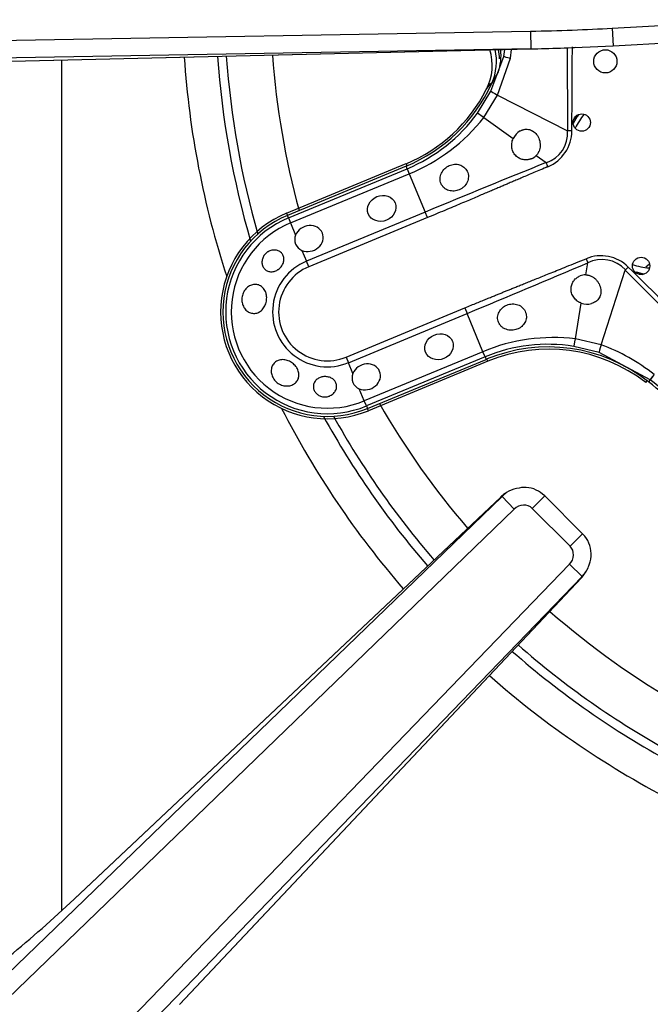
# Model space of a CAD drawing. Units: inches. Extents: x 0.2 to 79.3, y 0.3 to 69.7.
# Drawn here: x 26.3 to 28.4, y 47.9 to 51.2 of the extents above; entities that cross this region are included whole.
import ezdxf
from ezdxf.lldxf.tags import DXFTag

# ---------------------------------------------------------------- set-up
doc = ezdxf.new("R2010")
doc.units = ezdxf.units.IN
doc.header["$MEASUREMENT"] = 0
for name, color, linetype in [('700034-0', 7, 'Continuous'), ('700035-0', 7, 'Continuous'), ('700129-2', 7, 'Continuous'), ('700285-1', 7, 'Continuous'), ('__IFS-UTILITY01_', 7, 'Continuous'), ('Default', 7, 'Continuous')]:
    doc.layers.add(name, color=color, linetype=linetype)
tags = doc.linetypes.add('PHANTOM2', pattern=[1.25, 0.625, -0.125, 0.125, -0.125, 0.125, -0.125]).pattern_tags.tags
tags[14:15] = [DXFTag(74, 4), DXFTag(75, 0), DXFTag(340, '0'), DXFTag(46, 0.0), DXFTag(50, 0.0), DXFTag(44, 0.0), DXFTag(45, 0.0)]
tags[12:13] = [DXFTag(74, 4), DXFTag(75, 0), DXFTag(340, '0'), DXFTag(46, 0.0), DXFTag(50, 0.0), DXFTag(44, 0.0), DXFTag(45, 0.0)]
tags[10:11] = [DXFTag(74, 4), DXFTag(75, 0), DXFTag(340, '0'), DXFTag(46, 0.0), DXFTag(50, 0.0), DXFTag(44, 0.0), DXFTag(45, 0.0)]
tags[8:9] = [DXFTag(74, 4), DXFTag(75, 0), DXFTag(340, '0'), DXFTag(46, 0.0), DXFTag(50, 0.0), DXFTag(44, 0.0), DXFTag(45, 0.0)]
tags[6:7] = [DXFTag(74, 4), DXFTag(75, 0), DXFTag(340, '0'), DXFTag(46, 0.0), DXFTag(50, 0.0), DXFTag(44, 0.0), DXFTag(45, 0.0)]
tags[4:5] = [DXFTag(74, 4), DXFTag(75, 0), DXFTag(340, '0'), DXFTag(46, 0.0), DXFTag(50, 0.0), DXFTag(44, 0.0), DXFTag(45, 0.0)]

# ---------------------------------------------------------------- blocks, each defined once
blk = doc.blocks.new('SE1')
at = {"layer": '700034-0', "color": 7, "linetype": 'PHANTOM2'}
for p, q in [((27.8683, 50.9915), (27.8834, 51.0134)), ((27.5954, 50.7399), (27.5984, 50.7325)), ((27.1892, 50.5716), (27.1923, 50.5642)), ((27.8734, 50.0685), (27.8704, 50.0759)), ((28.4104, 49.9958), (28.4153, 50.0021)), ((27.4673, 49.9003), (27.4642, 49.9077))]:
    blk.add_line(p, q, dxfattribs=at)
at = {"layer": '700034-0', "color": 7, "linetype": 'Continuous'}
for p, q in [((27.8683, 50.9915), (27.869, 50.9928)), ((27.1892, 50.5716), (27.5954, 50.7399)), ((27.8734, 50.0685), (27.4673, 49.9003))]:
    blk.add_line(p, q, dxfattribs=at)
for centre, radius, start, end in [((27.7111, 51.0732), 0.1772, 332.9995, 17.7623), ((27.7275, 51.097), 0.1853, 359.7417, 9.4895), ((27.3894, 51.2371), 0.5383, 292.5, 332.8472), ((28.4685, 50.7083), 0.3484, 145.1725, 151.1128), ((28.4685, 50.7083), 0.3525, 146.5626, 149.6744), ((27.3282, 50.236), 0.3633, 112.5, 292.5), ((28.4685, 50.7083), 0.3484, 255.0631, 259.8275), ((28.4685, 50.7083), 0.3525, 255.3256, 258.4374), ((28.0794, 49.5713), 0.5383, 52.0599, 112.5)]:
    blk.add_arc(centre, radius, start, end, dxfattribs=at)
at = {"layer": '700035-0', "color": 7, "linetype": 'PHANTOM2'}
for p, q in [((27.8839, 50.9862), (27.9284, 51.1044)), ((27.9284, 51.1044), (27.9318, 51.1278)), ((27.9506, 51.0981), (27.9542, 51.1284)), ((28.1436, 51.1338), (28.1449, 50.8513)), ((27.9069, 50.9732), (27.9506, 51.0981)), ((27.9086, 51.0504), (27.886, 51.0111)), ((27.838, 50.9113), (27.8839, 50.9862)), ((27.86, 50.897), (27.9069, 50.9732)), ((27.9069, 50.9732), (28.1449, 50.8513)), ((27.86, 50.897), (27.9597, 50.8249)), ((28.1593, 50.8512), (28.1449, 50.8513)), ((28.0384, 50.768), (28.072, 50.7436)), ((28.0779, 50.7297), (28.072, 50.7436)), ((27.1958, 50.5557), (27.5994, 50.7228)), ((27.203, 50.5383), (27.6066, 50.7054)), ((27.5994, 50.7228), (27.5958, 50.7314)), ((27.5994, 50.7228), (27.6066, 50.7054)), ((27.6066, 50.7054), (27.6604, 50.5755)), ((27.6604, 50.5755), (27.2568, 50.4084)), ((27.6682, 50.5566), (27.6604, 50.5755)), ((27.1958, 50.5557), (27.1923, 50.5642)), ((27.1958, 50.5557), (27.203, 50.5383)), ((27.203, 50.5383), (27.2201, 50.497)), ((27.6682, 50.5566), (27.2647, 50.3894)), ((27.2416, 50.4451), (27.2568, 50.4084)), ((27.2647, 50.3894), (27.2568, 50.4084)), ((28.2066, 50.3619), (28.2131, 50.4029)), ((28.2075, 50.4169), (28.2131, 50.4029)), ((28.2587, 50.1238), (28.3408, 50.3783)), ((28.3509, 50.3885), (28.3408, 50.3783)), ((28.3408, 50.3783), (28.5519, 50.1654)), ((28.1716, 50.1445), (28.1912, 50.2661)), ((27.3918, 50.0825), (27.7953, 50.2497)), ((27.7953, 50.2497), (27.8032, 50.2307)), ((27.3996, 50.0635), (27.8032, 50.2307)), ((27.857, 50.1008), (27.8032, 50.2307)), ((28.2587, 50.1238), (28.1716, 50.1445)), ((27.857, 50.1008), (27.4535, 49.9337)), ((27.8642, 50.0834), (27.857, 50.1008)), ((28.2516, 50.0984), (28.1662, 50.1189)), ((28.4258, 50.0055), (28.2516, 50.0984)), ((27.3918, 50.0825), (27.3996, 50.0635)), ((27.4149, 50.0268), (27.3996, 50.0635)), ((27.8642, 50.0834), (27.4607, 49.9163)), ((27.8642, 50.0834), (27.8678, 50.0748)), ((28.4258, 50.0055), (28.4201, 49.9983)), ((28.426, 50.0053), (28.4258, 50.0055)), ((27.4535, 49.9337), (27.4364, 49.9749)), ((27.4607, 49.9163), (27.4535, 49.9337)), ((27.4607, 49.9163), (27.4642, 49.9077))]:
    blk.add_line(p, q, dxfattribs=at)
at = {"layer": '700035-0', "color": 7, "linetype": 'Continuous'}
for p, q in [((27.886, 51.0111), (27.8871, 51.0135)), ((27.5958, 50.7314), (27.1923, 50.5642)), ((27.4642, 49.9077), (27.8678, 50.0748))]:
    blk.add_line(p, q, dxfattribs=at)
for centre, radius in [((28.2731, 51.0876), 0.0394), ((28.193, 50.8797), 0.0295), ((28.3949, 50.3923), 0.0295)]:
    blk.add_circle(centre, radius, dxfattribs=at)
at = {"layer": '700035-0', "color": 7, "linetype": 'PHANTOM2'}
for centre, radius, start, end in [((-49.5013, 51.4546), 77.6629, 359.554878, 359.765558), ((27.3854, 51.2391), 0.5589, 292.511, 324.0846), ((27.3712, 51.2801), 0.6211, 292.2735, 321.9099), ((28.0374, 50.8448), 0.1077, 288.8783, 3.4827), ((51.6922, -7.6836), 63.0211, 112.011855, 112.416113), ((27.3282, 50.236), 0.346, 112.5, 292.5), ((27.3282, 50.236), 0.3272, 112.5, 292.5), ((27.3282, 50.236), 0.1866, 112.5, 292.5), ((7.1464, 99.9898), 53.8764, 292.54508, 293.01795), ((28.2578, 50.2948), 0.1321, 45.2007, 112.401), ((28.2614, 50.3063), 0.108, 42.2016, 116.5197), ((27.3282, 50.236), 0.1661, 112.5, 292.5), ((-27.0507, -5.8771), 78.963, 45.225735, 45.443301), ((28.0969, 49.5282), 0.6208, 83.0851, 112.7315), ((28.078, 49.567), 0.5589, 80.9161, 112.4883), ((28.0532, 49.5445), 0.6147, 51.1218, 70.4706), ((28.8022, 49.7318), 0.4651, 141.2804, 143.9855), ((27.7092, 49.0967), 1.1573, 45.0002, 51.73)]:
    blk.add_arc(centre, radius, start, end, dxfattribs=at)
at = {"layer": '700035-0', "color": 7, "linetype": 'Continuous'}
for centre, radius, start, end in [((27.7257, 51.0865), 0.1772, 335.6643, 13.4234), ((27.3849, 51.2406), 0.5512, 292.5, 335.3887), ((28.0122, 50.8011), 0.0577, 120.1008, 155.6209), ((28.003, 50.8018), 0.049, 293.211, 316.2578), ((27.3282, 50.236), 0.3553, 112.5, 292.5), ((27.2564, 50.4816), 0.0394, 157.0187, 247.9813), ((28.2055, 50.313), 0.049, 88.7422, 111.789), ((28.2115, 50.3198), 0.0574, 249.307, 284.9713), ((28.0787, 49.5656), 0.5512, 51.7272, 112.5), ((27.4511, 50.0114), 0.0394, 157.0188, 247.9812), ((27.7068, 49.0943), 1.1516, 38.2728, 51.7272)]:
    blk.add_arc(centre, radius, start, end, dxfattribs=at)
at = {"layer": '700035-0', "color": 7, "linetype": 'PHANTOM2'}
for centre, major_axis, ratio, start_param, end_param in [((27.7422, 51.1108), (0.1519, -0.0911), 0.983619, 0.194836, 0.642662), ((27.9665, 51.0948), (-0.0382, 0.0096), 0.02058, 0.034909, 1.144578), ((27.919, 50.9683), (-0.0351, 0.0179), 0.029709, 0.034922, 1.233701), ((27.8699, 50.8882), (-0.0319, 0.0231), 0.036519, 5.054697, 6.248255), ((28.0216, 50.8546), (-0.1224, 0.0646), 0.974535, 2.466907, 3.612464), ((28.1724, 50.1578), (-0.0062, -0.0389), 0.036519, 0.03493, 1.228488), ((28.2638, 50.1358), (-0.0121, -0.0375), 0.029709, 5.049484, 6.248263), ((28.4501, 50.0364), (-0.0244, -0.0309), 0.010766, -1.113336, -0.034909)]:
    blk.add_ellipse(centre, major_axis=major_axis, ratio=ratio, start_param=start_param, end_param=end_param, dxfattribs=at)
at = {"layer": '700035-0', "color": 7, "linetype": 'Continuous'}
for centre in [(27.5127, 50.5878), (27.7075, 50.1176)]:
    blk.add_ellipse(centre, major_axis=(-0.0455, -0.0188), ratio=0.877809, dxfattribs=at)
for centre in [(27.2654, 50.4854), (27.4602, 50.0152)]:
    blk.add_ellipse(centre, major_axis=(-0.0455, -0.0188), ratio=0.877809, start_param=0.707483, end_param=5.575702, dxfattribs=at)
for points, knots in [([(27.9833, 50.8509), (27.9844, 50.8515), (27.9866, 50.8527), (27.9901, 50.8541), (27.9937, 50.8553), (27.9984, 50.8564), (28.0044, 50.857), (28.0116, 50.8564), (28.019, 50.8545), (28.0291, 50.8497), (28.0406, 50.8393), (28.0481, 50.8248), (28.0512, 50.8115), (28.0518, 50.8013), (28.0507, 50.7914), (28.0482, 50.7833), (28.0452, 50.777), (28.0421, 50.7722), (28.0396, 50.7694), (28.0384, 50.768)], [0, 0, 0, 0, 0.026388, 0.05263, 0.078977, 0.105687, 0.155859, 0.206662, 0.262754, 0.320562, 0.450544, 0.594679, 0.668088, 0.744058, 0.811657, 0.880325, 0.920971, 0.960688, 1, 1, 1, 1]), ([(28.0223, 50.7568), (28.021, 50.7563), (28.0183, 50.7552), (28.0141, 50.7541), (28.0091, 50.7531), (28.0033, 50.7527), (27.9943, 50.7532), (27.983, 50.7563), (27.9702, 50.7643), (27.9618, 50.7746), (27.9573, 50.7847), (27.9552, 50.7926), (27.9544, 50.8007), (27.9549, 50.8089), (27.9565, 50.8171), (27.9586, 50.8223), (27.9597, 50.8249)], [0, 0, 0, 0, 0.034266, 0.068374, 0.102588, 0.155783, 0.209201, 0.32027, 0.442642, 0.586598, 0.65718, 0.727217, 0.795348, 0.863163, 0.931588, 1, 1, 1, 1]), ([(27.7763, 50.651), (27.7735, 50.65), (27.7679, 50.6479), (27.7558, 50.6461), (27.7402, 50.6477), (27.7239, 50.6566), (27.7132, 50.6712), (27.71, 50.6892), (27.7147, 50.7076), (27.7244, 50.7209), (27.7343, 50.729), (27.7396, 50.7318), (27.7423, 50.7332)], [0, 0, 0, 0, 0.057082, 0.114188, 0.235615, 0.363029, 0.495654, 0.627651, 0.754559, 0.885276, 0.942583, 1, 1, 1, 1]), ([(27.7423, 50.7332), (27.7452, 50.7344), (27.751, 50.7368), (27.7631, 50.7388), (27.7781, 50.7373), (27.7937, 50.7287), (27.8049, 50.7142), (27.8089, 50.6956), (27.8047, 50.6767), (27.7951, 50.6634), (27.785, 50.6553), (27.7792, 50.6524), (27.7763, 50.651)], [0, 0, 0, 0, 0.059928, 0.120141, 0.236481, 0.354896, 0.484626, 0.621606, 0.75288, 0.877328, 0.939013, 1, 1, 1, 1]), ([(27.1265, 50.4407), (27.1304, 50.4429), (27.1347, 50.4446), (27.139, 50.4455), (27.1433, 50.4464), (27.1477, 50.4466), (27.1518, 50.4461), (27.1561, 50.4456), (27.1602, 50.4443), (27.1639, 50.4424), (27.1676, 50.4405), (27.1709, 50.4379), (27.1735, 50.4348), (27.176, 50.4317), (27.1779, 50.4281), (27.1791, 50.4242), (27.1801, 50.4205), (27.1805, 50.4165), (27.1802, 50.4124), (27.1798, 50.4085), (27.1788, 50.4044), (27.1772, 50.4005), (27.1756, 50.3967), (27.1733, 50.393), (27.1706, 50.3896), (27.1679, 50.3862), (27.1646, 50.3832), (27.1611, 50.3806), (27.1603, 50.38), (27.1593, 50.3794), (27.1584, 50.3788), (27.1547, 50.3765), (27.1506, 50.3747), (27.1465, 50.3737), (27.1425, 50.3726), (27.1383, 50.3723), (27.1343, 50.3726), (27.1303, 50.3729), (27.1264, 50.374), (27.123, 50.3758), (27.1194, 50.3775), (27.1162, 50.38), (27.1136, 50.383), (27.111, 50.386), (27.1089, 50.3897), (27.1075, 50.3936), (27.1061, 50.3975), (27.1054, 50.4018), (27.1055, 50.4062), (27.1056, 50.4104), (27.1064, 50.4147), (27.108, 50.4188), (27.1094, 50.4228), (27.1116, 50.4266), (27.1142, 50.43), (27.1168, 50.4333), (27.1199, 50.4362), (27.1233, 50.4386), (27.1244, 50.4394), (27.1254, 50.4401), (27.1265, 50.4407)], [0, 0, 0, 0, 0.054837, 0.054837, 0.054837, 0.109555, 0.109555, 0.109555, 0.166067, 0.166067, 0.166067, 0.223252, 0.223252, 0.223252, 0.278934, 0.278934, 0.278934, 0.332207, 0.332207, 0.332207, 0.383933, 0.383933, 0.383933, 0.435483, 0.435483, 0.435483, 0.487625, 0.487625, 0.487625, 0.50069, 0.50069, 0.50069, 0.554588, 0.554588, 0.554588, 0.608448, 0.608448, 0.608448, 0.662882, 0.662882, 0.662882, 0.718214, 0.718214, 0.718214, 0.774124, 0.774124, 0.774124, 0.829532, 0.829532, 0.829532, 0.883139, 0.883139, 0.883139, 0.934595, 0.934595, 0.934595, 0.984967, 0.984967, 0.984967, 1, 1, 1, 1]), ([(28.1912, 50.2661), (28.1899, 50.2666), (28.1872, 50.2676), (28.1835, 50.2695), (28.1799, 50.2717), (28.1754, 50.2749), (28.1703, 50.2794), (28.1652, 50.2857), (28.1611, 50.2928), (28.1571, 50.3031), (28.1557, 50.3164), (28.1591, 50.3311), (28.165, 50.3413), (28.1709, 50.348), (28.1759, 50.3522), (28.1814, 50.3558), (28.1853, 50.3576), (28.1873, 50.3584)], [0, 0, 0, 0, 0.034383, 0.068541, 0.102707, 0.137102, 0.204993, 0.273227, 0.343315, 0.413977, 0.557777, 0.680034, 0.790992, 0.844365, 0.897534, 0.948734, 1, 1, 1, 1]), ([(28.2066, 50.3619), (28.208, 50.3618), (28.2108, 50.3617), (28.2149, 50.361), (28.2191, 50.3599), (28.2248, 50.3578), (28.2318, 50.3541), (28.2396, 50.3479), (28.2464, 50.3402), (28.2536, 50.3286), (28.2586, 50.313), (28.2578, 50.2975), (28.2541, 50.287), (28.2502, 50.2805), (28.2454, 50.2749), (28.2399, 50.2704), (28.2335, 50.2667), (28.2287, 50.2651), (28.2263, 50.2643)], [0, 0, 0, 0, 0.029474, 0.059101, 0.089108, 0.11971, 0.188373, 0.255987, 0.332032, 0.405401, 0.549556, 0.679557, 0.737366, 0.793474, 0.844261, 0.894434, 0.947425, 1, 1, 1, 1]), ([(27.039, 50.2636), (27.0376, 50.2688), (27.0369, 50.2744), (27.0371, 50.28), (27.0373, 50.2855), (27.0383, 50.2911), (27.0402, 50.2963), (27.042, 50.3016), (27.0447, 50.3066), (27.0479, 50.3109), (27.0512, 50.3153), (27.0552, 50.3191), (27.0595, 50.3221), (27.0638, 50.325), (27.0685, 50.3272), (27.0734, 50.3284), (27.0781, 50.3296), (27.083, 50.3299), (27.0877, 50.3292), (27.0923, 50.3286), (27.0968, 50.327), (27.1008, 50.3247), (27.1048, 50.3224), (27.1084, 50.3192), (27.1113, 50.3154), (27.1144, 50.3116), (27.1168, 50.307), (27.1185, 50.3021), (27.1191, 50.3004), (27.1196, 50.2986), (27.1201, 50.2967), (27.1213, 50.2915), (27.1218, 50.2859), (27.1215, 50.2804), (27.1212, 50.2748), (27.1201, 50.2692), (27.1184, 50.2639), (27.1167, 50.2587), (27.1142, 50.2537), (27.1112, 50.2494), (27.1082, 50.2451), (27.1046, 50.2414), (27.1007, 50.2385), (27.0967, 50.2356), (27.0923, 50.2334), (27.0877, 50.2321), (27.0832, 50.2309), (27.0784, 50.2306), (27.0737, 50.2312), (27.069, 50.2318), (27.0644, 50.2333), (27.0601, 50.2357), (27.0559, 50.2381), (27.0519, 50.2414), (27.0486, 50.2452), (27.0453, 50.2491), (27.0426, 50.2538), (27.0407, 50.2587), (27.04, 50.2603), (27.0395, 50.2619), (27.039, 50.2636)], [0, 0, 0, 0, 0.053887, 0.053887, 0.053887, 0.107758, 0.107758, 0.107758, 0.161867, 0.161867, 0.161867, 0.216171, 0.216171, 0.216171, 0.270207, 0.270207, 0.270207, 0.32346, 0.32346, 0.32346, 0.375931, 0.375931, 0.375931, 0.428391, 0.428391, 0.428391, 0.481854, 0.481854, 0.481854, 0.500783, 0.500783, 0.500783, 0.555041, 0.555041, 0.555041, 0.609353, 0.609353, 0.609353, 0.662872, 0.662872, 0.662872, 0.715887, 0.715887, 0.715887, 0.769078, 0.769078, 0.769078, 0.822503, 0.822503, 0.822503, 0.876008, 0.876008, 0.876008, 0.92953, 0.92953, 0.92953, 0.983053, 0.983053, 0.983053, 1, 1, 1, 1]), ([(27.9726, 50.1771), (27.9698, 50.1762), (27.964, 50.1744), (27.9512, 50.1732), (27.9388, 50.1751), (27.9274, 50.1803), (27.9199, 50.1856), (27.9136, 50.1927), (27.9079, 50.2031), (27.9055, 50.218), (27.9105, 50.2357), (27.9204, 50.2481), (27.9303, 50.2555), (27.9358, 50.2581), (27.9386, 50.2593)], [0, 0, 0, 0, 0.057489, 0.114877, 0.245822, 0.296715, 0.372025, 0.437434, 0.502836, 0.634271, 0.761652, 0.884574, 0.942297, 1, 1, 1, 1]), ([(27.9386, 50.2593), (27.9416, 50.2603), (27.9475, 50.2624), (27.9602, 50.2638), (27.9764, 50.2614), (27.9929, 50.2511), (28.0034, 50.2351), (28.0059, 50.2168), (28.0008, 50.1996), (27.9912, 50.1879), (27.9813, 50.1807), (27.9755, 50.1783), (27.9726, 50.1771)], [0, 0, 0, 0, 0.059678, 0.120095, 0.245035, 0.375679, 0.512405, 0.64423, 0.764516, 0.88034, 0.940307, 1, 1, 1, 1]), ([(27.1433, 50.0119), (27.1406, 50.0166), (27.1387, 50.0217), (27.1378, 50.0268), (27.1368, 50.0319), (27.1367, 50.0371), (27.1375, 50.042), (27.1382, 50.0468), (27.1399, 50.0515), (27.1423, 50.0556), (27.1447, 50.0597), (27.148, 50.0633), (27.1517, 50.0661), (27.1555, 50.069), (27.1599, 50.0711), (27.1646, 50.0724), (27.1693, 50.0736), (27.1745, 50.074), (27.1796, 50.0736), (27.1847, 50.0732), (27.19, 50.0719), (27.195, 50.0699), (27.2, 50.0679), (27.2049, 50.0651), (27.2092, 50.0618), (27.2136, 50.0585), (27.2176, 50.0546), (27.2208, 50.0504), (27.222, 50.0489), (27.223, 50.0473), (27.224, 50.0458), (27.2269, 50.0412), (27.229, 50.0362), (27.2302, 50.0313), (27.2313, 50.0263), (27.2316, 50.0213), (27.231, 50.0164), (27.2303, 50.0117), (27.2287, 50.0071), (27.2262, 50.003), (27.2238, 49.999), (27.2205, 49.9955), (27.2167, 49.9926), (27.2129, 49.9898), (27.2084, 49.9875), (27.2036, 49.9861), (27.1988, 49.9847), (27.1935, 49.9841), (27.1883, 49.9843), (27.183, 49.9845), (27.1775, 49.9856), (27.1723, 49.9874), (27.1671, 49.9893), (27.1621, 49.9921), (27.1576, 49.9955), (27.1532, 49.9989), (27.1492, 50.003), (27.1461, 50.0075), (27.1451, 50.0089), (27.1441, 50.0104), (27.1433, 50.0119)], [0, 0, 0, 0, 0.053573, 0.053573, 0.053573, 0.10715, 0.10715, 0.10715, 0.16068, 0.16068, 0.16068, 0.214205, 0.214205, 0.214205, 0.267722, 0.267722, 0.267722, 0.321199, 0.321199, 0.321199, 0.374502, 0.374502, 0.374502, 0.427535, 0.427535, 0.427535, 0.480739, 0.480739, 0.480739, 0.499199, 0.499199, 0.499199, 0.55391, 0.55391, 0.55391, 0.608665, 0.608665, 0.608665, 0.662676, 0.662676, 0.662676, 0.71541, 0.71541, 0.71541, 0.767758, 0.767758, 0.767758, 0.820673, 0.820673, 0.820673, 0.874436, 0.874436, 0.874436, 0.928693, 0.928693, 0.928693, 0.982915, 0.982915, 0.982915, 1, 1, 1, 1]), ([(27.3304, 49.9486), (27.3263, 49.9475), (27.3219, 49.947), (27.3177, 49.9471), (27.3134, 49.9473), (27.3091, 49.9481), (27.3051, 49.9496), (27.3012, 49.951), (27.2975, 49.953), (27.2943, 49.9554), (27.2911, 49.9579), (27.2883, 49.9608), (27.2861, 49.9641), (27.2839, 49.9674), (27.2822, 49.9711), (27.2813, 49.9748), (27.2804, 49.9786), (27.2801, 49.9827), (27.2807, 49.9865), (27.2812, 49.9904), (27.2826, 49.9943), (27.2846, 49.9978), (27.2866, 50.0013), (27.2894, 50.0045), (27.2927, 50.0071), (27.296, 50.0097), (27.2999, 50.0118), (27.304, 50.0133), (27.3057, 50.0139), (27.3074, 50.0145), (27.3092, 50.0149), (27.3134, 50.0159), (27.3179, 50.0163), (27.3223, 50.0161), (27.3267, 50.0159), (27.3311, 50.0151), (27.3352, 50.0137), (27.3393, 50.0124), (27.3431, 50.0104), (27.3464, 50.008), (27.3496, 50.0057), (27.3524, 50.0028), (27.3545, 49.9996), (27.3566, 49.9965), (27.3581, 49.993), (27.3588, 49.9894), (27.3596, 49.9857), (27.3597, 49.9819), (27.3591, 49.9781), (27.3584, 49.9742), (27.357, 49.9704), (27.3549, 49.9669), (27.3528, 49.9632), (27.3499, 49.9598), (27.3465, 49.9569), (27.3431, 49.9541), (27.339, 49.9517), (27.3347, 49.95), (27.3333, 49.9494), (27.3318, 49.949), (27.3304, 49.9486)], [0, 0, 0, 0, 0.051258, 0.051258, 0.051258, 0.102588, 0.102588, 0.102588, 0.15303, 0.15303, 0.15303, 0.203896, 0.203896, 0.203896, 0.256511, 0.256511, 0.256511, 0.311138, 0.311138, 0.311138, 0.366952, 0.366952, 0.366952, 0.422706, 0.422706, 0.422706, 0.477637, 0.477637, 0.477637, 0.499326, 0.499326, 0.499326, 0.552192, 0.552192, 0.552192, 0.605092, 0.605092, 0.605092, 0.657484, 0.657484, 0.657484, 0.70918, 0.70918, 0.70918, 0.76073, 0.76073, 0.76073, 0.813324, 0.813324, 0.813324, 0.868021, 0.868021, 0.868021, 0.924743, 0.924743, 0.924743, 0.981871, 0.981871, 0.981871, 1, 1, 1, 1])]:
    blk.add_open_spline(points, degree=3, knots=knots, dxfattribs=at)
at = {"layer": '700035-0', "color": 7, "linetype": 'PHANTOM2'}
for points in [[(28.0779, 50.7297), (28.0692, 50.726), (28.0526, 50.719), (28.0299, 50.7093), (28.0092, 50.7006), (27.9904, 50.6925), (27.9731, 50.6852), (27.9571, 50.6784), (27.9424, 50.6722), (27.9286, 50.6663), (27.9152, 50.6606), (27.901, 50.6545), (27.8857, 50.648), (27.8693, 50.6411), (27.8514, 50.6335), (27.8321, 50.6253), (27.811, 50.6164), (27.7881, 50.6067), (27.763, 50.5961), (27.7351, 50.5844), (27.704, 50.5714), (27.6806, 50.5617), (27.6682, 50.5566)], [(27.7953, 50.2497), (27.8028, 50.2528), (27.8172, 50.2587), (27.8368, 50.2668), (27.8546, 50.2741), (27.8709, 50.2808), (27.8859, 50.2869), (27.8997, 50.2925), (27.9124, 50.2977), (27.9244, 50.3026), (27.9362, 50.3074), (27.9486, 50.3124), (27.9618, 50.3177), (27.9759, 50.3234), (27.991, 50.3296), (28.0074, 50.3362), (28.0252, 50.3434), (28.0445, 50.3511), (28.0654, 50.3596), (28.0882, 50.3688), (28.1132, 50.3789), (28.141, 50.3901), (28.172, 50.4026), (28.1953, 50.412), (28.2075, 50.4169)]]:
    blk.add_open_spline(points, degree=3, dxfattribs=at)
at = {"layer": '700129-2', "color": 7, "linetype": 'PHANTOM2'}
for p, q in [((28.2959, 51.2003), (28.7951, 51.2292)), ((24.3836, 51.1266), (28.019, 51.1901)), ((28.019, 51.1901), (28.02, 51.1303)), ((28.2959, 51.2003), (28.2994, 51.1404)), ((28.02, 51.1303), (24.3847, 51.0669)), ((25.6381, 51.0734), (28.02, 51.1303)), ((24.3137, 46.1248), (27.9218, 49.609)), ((27.9166, 49.6056), (26.4672, 48.2399)), ((27.9218, 49.609), (27.9166, 49.6056)), ((27.9633, 49.5661), (27.9218, 49.609)), ((28.0248, 49.5684), (28.0672, 49.6108)), ((27.9633, 49.5661), (24.3553, 46.0818)), ((28.1534, 49.4397), (28.0248, 49.5684)), ((28.1534, 49.4397), (28.1959, 49.4821)), ((24.8358, 45.9452), (28.1511, 49.3783)), ((28.1511, 49.3783), (28.1941, 49.3367)), ((28.1941, 49.3367), (24.8788, 45.9037)), ((26.825, 47.8821), (28.1907, 49.3316)), ((28.1907, 49.3316), (28.1941, 49.3367))]:
    blk.add_line(p, q, dxfattribs=at)
at = {"layer": '700129-2', "color": 7, "linetype": 'Continuous'}
for p, q in [((28.2994, 51.1404), (28.7985, 51.1693)), ((28.1161, 51.1326), (28.2994, 51.1404)), ((25.6387, 51.073), (28.0681, 51.1311)), ((27.9173, 49.6067), (26.4678, 48.241)), ((27.9373, 49.6218), (27.9308, 49.6174)), ((28.1959, 49.4821), (28.0672, 49.6108)), ((26.8261, 47.8827), (28.1918, 49.3322)), ((28.2025, 49.3457), (28.2069, 49.3523))]:
    blk.add_line(p, q, dxfattribs=at)
for centre, radius, start, end in [((27.9858, 49.534), 0.1, 123.4092, 133.2958), ((28.119, 49.4008), 0.1, 316.7042, 326.5908), ((23.4107, 51.5022), 4.4704, 309.3505, 313.1349)]:
    blk.add_arc(centre, radius, start, end, dxfattribs=at)
at = {"layer": '700129-2', "color": 7, "linetype": 'PHANTOM2'}
for centre, major_axis, ratio, start_param, end_param in [((28.0657, 51.2311), (-0.5451, -0.013), 0.073365, 1.483293, 2.005091), ((28.0657, 51.2311), (0.5495, 0.0131), 0.181944, 4.624886, 4.712389), ((27.9858, 49.534), (0.0551, -0.0835), 0.902922, 3.141593, 3.345789), ((27.9858, 49.534), (0.0686, -0.0728), 0.139113, 3.141593, 3.229718), ((27.9924, 49.5383), (0.0551, -0.0835), 0.984759, 3.141593, 3.345789), ((27.9924, 49.5383), (0.037, 0.0244), 0.902922, 0.183118, 1.774992), ((28.1234, 49.4073), (0.0244, 0.037), 0.902922, 4.508193, 6.100067), ((28.119, 49.4008), (-0.0835, 0.0551), 0.902922, 2.937397, 3.141593), ((28.119, 49.4008), (-0.0728, 0.0686), 0.139113, 3.053467, 3.141593)]:
    blk.add_ellipse(centre, major_axis=major_axis, ratio=ratio, start_param=start_param, end_param=end_param, dxfattribs=at)
at = {"layer": '700129-2', "color": 7, "linetype": 'Continuous'}
for centre, major_axis, ratio, start_param, end_param in [((28.0657, 51.2311), (0.5495, 0.0131), 0.181944, 4.712389, 4.90365), ((27.9924, 49.5383), (0.0551, -0.0835), 0.984759, 2.776401, 3.141593), ((28.1234, 49.4073), (-0.0835, 0.0551), 0.984759, 2.937397, 3.300235), ((26.5364, 48.1683), (0.0686, -0.0728), 0.139113, 3.141593, 3.229718)]:
    blk.add_ellipse(centre, major_axis=major_axis, ratio=ratio, start_param=start_param, end_param=end_param, dxfattribs=at)
for points, knots in [([(28.0672, 49.6108), (28.0573, 49.619), (28.0399, 49.6327), (28.0043, 49.6417), (27.9835, 49.6382), (27.9722, 49.636)], [0, 0, 0, 0, 0.342463, 0.692247, 1, 1, 1, 1]), ([(28.2147, 49.3669), (28.2197, 49.3806), (28.2272, 49.4036), (28.2224, 49.4421), (28.2089, 49.468), (28.1988, 49.479), (28.1959, 49.4821)], [0, 0, 0, 0, 0.321711, 0.618033, 0.904731, 1, 1, 1, 1])]:
    blk.add_open_spline(points, degree=3, knots=knots, dxfattribs=at)
at = {"layer": '700285-1', "color": 7, "linetype": 'PHANTOM2'}
blk.add_line((26.4238, 51.0918), (26.4238, 48.2007), dxfattribs=at)
for radius, start, end in [(3.0796, 183.9038, 198.0605), (2.9663, 184.0007, 196.3426), (2.9364, 184.0275, 196.0285), (2.7796, 184.1776, 195.245), (3.0796, 207.1151, 220.9097), (2.7796, 209.9332, 220.652), (2.9663, 208.8329, 220.8185), (2.9364, 209.147, 220.7932), (2.7796, 228.8537, 240.3519), (2.9364, 228.7389, 241.0938), (2.9663, 228.7183, 241.395), (3.0796, 228.6442, 243.0392)]:
    blk.add_arc((29.9135, 51.3114), radius, start, end, dxfattribs=at)
at = {"layer": '__IFS-UTILITY01_', "color": 7, "linetype": 'PHANTOM2'}
blk.add_line((28.4238, 50.3983), (28.4105, 50.3884), dxfattribs=at)
at = {"layer": '__IFS-UTILITY01_', "color": 7, "linetype": 'Continuous'}
for radius, start, end in [(0.3256, 142.2602, 152.2141), (0.3256, 253.433, 263.484), (0.3469, 255.6975, 261.563)]:
    blk.add_arc((28.4585, 50.7088), radius, start, end, dxfattribs=at)

msp = doc.modelspace()

# ---------------------------------------------------------------- block references
at = {"layer": 'Default'}
msp.add_blockref('SE1', (0, 0), dxfattribs=at)

doc.saveas('drawing.dxf')
